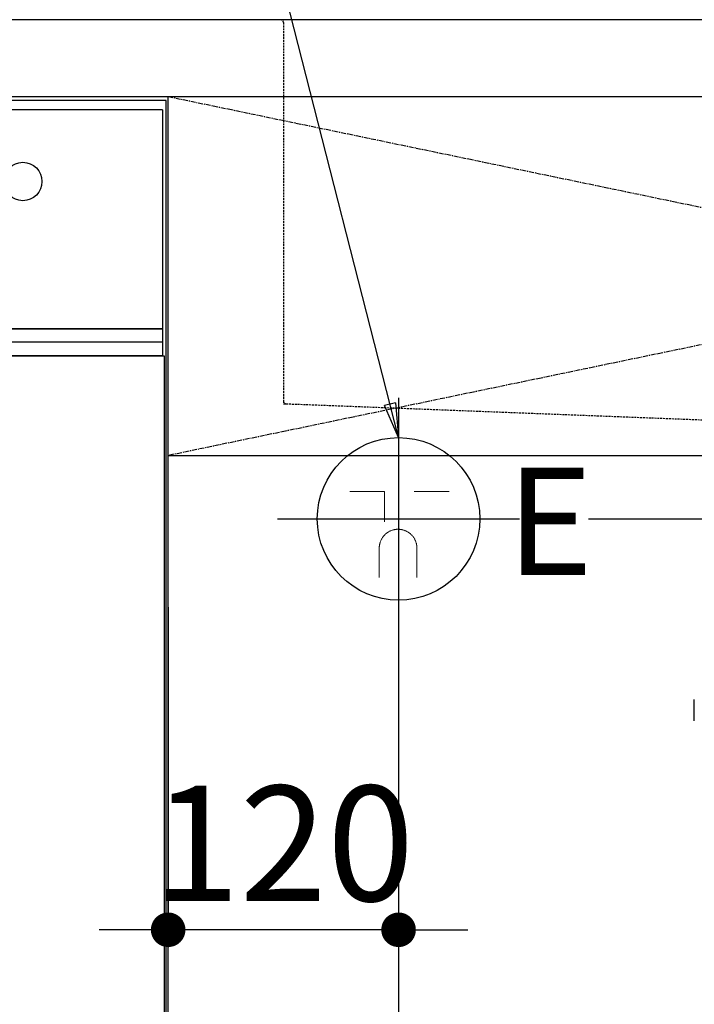
# Model space of a CAD drawing. Units: millimetres. Extents: x -109 to 26472, y -120 to 8859.
# Drawn here: x 16576 to 16927, y 2384 to 2897 of the extents above; entities that cross this region are included whole.
import ezdxf

# ---------------------------------------------------------------- set-up
doc = ezdxf.new("R2010")
doc.units = ezdxf.units.MM
for name, pattern in [('CENTER', [2, 1.25, -0.25, 0.25, -0.25]), ('DASHED', [0.75, 0.5, -0.25]), ('HIDDEN', [0.375, 0.25, -0.125]), ('STYLE_01', [1.40625, 0.9375, -0.15625, 0.15625, -0.15625])]:
    doc.linetypes.add(name, pattern=pattern)
doc.layers.get('DEFPOINTS').update_dxf_attribs({"color": 146})
for name, color, linetype in [('122-扉', 6, 'Continuous'), ('123-扉向き', 231, 'CENTER'), ('126-甲板', 2, 'Continuous'), ('140-パーツ芯', 13, 'CENTER'), ('150-機器', 8, 'Continuous'), ('160-文字', 254, 'Continuous'), ('166-寸法B', 11, 'Continuous')]:
    doc.layers.add(name, color=color, linetype=linetype)
doc.styles.add('KH001', font='txt')
doc.styles.add('ＭＳ ゴシック', font='txt', dxfattribs={"height": 10})
doc.dimstyles.new('KH1xx030', dxfattribs={"dimscale": 30, "dimtxt": 2, "dimasz": 0.6, "dimexe": 0.3, "dimexo": 1.2, "dimgap": 0.5, "dimtad": 3, "dimdec": 1, "dimdsep": 46, "dimlunit": 6, "dimtxsty": 'KH001', "dimblk": 'DOT', "dimcen": 1, "dimdle": 1, "dimclrd": 256, "dimclre": 256, "dimclrt": 256, "dimadec": 0, "dimazin": 0, "dimtfac": 1, "dimtdec": 1, "dimtix": 1, "dimtmove": 2, "dimatfit": 3, "dimldrblk": 'CLOSEDBLANK', "dimfxl": 1, "dimtolj": 1, "dimtzin": 0, "dimlwd": -1, "dimlwe": -1, "dimarcsym": 0})

# ---------------------------------------------------------------- blocks, each defined once
blk = doc.blocks.new('F402_S')
at = {"layer": '150-機器', "color": 13, "linetype": 'DASHED', "ltscale": 0.5}
blk.add_line((-135.96, -364.84), (-135.96, -353.77), dxfattribs=at)
blk = doc.blocks.new('KHB700HL-10_S2')
at = {"layer": '140-パーツ芯', "linetype": 'STYLE_01'}
blk.add_line((0, -258.2), (0, -177.84), dxfattribs=at)
at = {"layer": '150-機器', "color": 161, "linetype": 'HIDDEN', "ltscale": 4}
for p, q in [((-351.5, 0), (-368, 0)), ((351.5, 0), (-351.5, 0)), ((351.5, 0), (368, 0)), ((-350, -1.5), (-350, -198.55)), ((350, -1.5), (350, -198.55)), ((-350, -198.55), (-350, -200)), ((-350, -200), (-348.55, -200.05)), ((348.55, -200.05), (350, -200)), ((350, -198.55), (350, -200)), ((-348.55, -200.05), (-91.95, -209.95)), ((91.95, -209.95), (348.55, -200.05)), ((-91.95, -209.95), (-90.5, -210)), ((-91.62, -210), (91.62, -210)), ((-90.5, -211.45), (-90.5, -210)), ((91.95, -209.95), (90.5, -210)), ((90.5, -211.45), (90.5, -210)), ((-90.5, -211.45), (-90.5, -215.5)), ((-90.5, -215.5), (-90.5, -211.51)), ((90.5, -211.45), (90.5, -215.5)), ((90.5, -211.51), (90.5, -215.5)), ((-80.5, -217), (-89, -217)), ((70.5, -217), (-70.5, -217)), ((89, -217), (80.5, -217))]:
    blk.add_line(p, q, dxfattribs=at)
for centre, start, end in [((-351.5, -1.5), 0, 90), ((351.5, -1.5), 90, 180), ((-348.5, -198.55), 180, 268.0585), ((348.5, -198.55), 271.9415, 0), ((-92, -211.45), 360, 88.1498), ((92, -211.45), 91.8502, 180), ((-89, -215.5), 180, 270), ((89, -215.5), 270, 0)]:
    blk.add_arc(centre, 1.5, start, end, dxfattribs=at)
blk = doc.blocks.new('_Dot')
at = {"color": 0, "linetype": 'ByBlock', "lineweight": -2}
blk.add_line((-0.5, 0), (-1, 0), dxfattribs=at)
at = {"color": 0, "linetype": 'ByBlock', "const_width": 0.5}
blk.add_lwpolyline([(-0.25, 0, 1), (0.25, 0, 1)], format="xyb", close=True, dxfattribs=at)
blk = doc.blocks.new('*D593')
at = {"layer": '166-寸法B', "transparency": 16777216}
for p, q in [((16772.92, 2517.62), (16772.92, 1875.92)), ((15452.92, 1964.74), (15452.92, 1875.92)), ((16754.92, 1884.92), (15470.92, 1884.92))]:
    blk.add_line(p, q, dxfattribs=at)
at = {"layer": 'DEFPOINTS', "color": 0, "transparency": 16777216}
for p in [(16772.92, 2553.62), (15452.92, 2000.74), (15452.92, 1884.92)]:
    blk.add_point(p, dxfattribs=at)
at = {"layer": '166-寸法B', "transparency": 16777216, "xscale": 18, "yscale": 18, "zscale": 18, "rotation": 180}
blk.add_blockref('_Dot', (15452.92, 1884.92), dxfattribs=at)
at = {"layer": '166-寸法B', "transparency": 16777216, "xscale": 18, "yscale": 18, "zscale": 18}
blk.add_blockref('_Dot', (16772.92, 1884.92), dxfattribs=at)
at = {"layer": '166-寸法B', "transparency": 16777216, "char_height": 60, "attachment_point": 5, "style": 'KH001'}
for s, insert in [('\\A1;1,320', (16112.92, 1933.73)), ('\\A1;食洗機ｺﾝｾﾝﾄ位置', (16112.92, 1833.68))]:
    blk.add_mtext(s, dxfattribs=dict(at, insert=insert))
blk = doc.blocks.new('_ClosedBlank')
at = {"color": 0, "linetype": 'ByBlock', "lineweight": -2}
for p, q in [((-1, 0.167), (0, 0)), ((-1, 0.167), (-1, -0.167)), ((0, 0), (-1, -0.167))]:
    blk.add_line(p, q, dxfattribs=at)
blk = doc.blocks.new('*D594')
at = {"layer": '166-寸法B', "transparency": 16777216}
for p, q in [((17830, 2654.74), (17830, 2672.74)), ((16871.91, 2636.74), (17839, 2636.74)), ((17830, 2636.74), (17830, 2036.74)), ((16808.92, 2036.74), (17839, 2036.74)), ((17830, 2018.74), (17830, 2000.74))]:
    blk.add_line(p, q, dxfattribs=at)
at = {"layer": 'DEFPOINTS', "color": 0, "transparency": 16777216}
for p in [(16835.91, 2636.74), (16772.92, 2036.74), (17830, 2036.74)]:
    blk.add_point(p, dxfattribs=at)
at = {"layer": '166-寸法B', "transparency": 16777216, "xscale": 18, "yscale": 18, "zscale": 18}
for p, rotation in [((17830, 2636.74), 270), ((17830, 2036.74), 90)]:
    blk.add_blockref('_Dot', p, dxfattribs=dict(at, rotation=rotation))
at = {"layer": '166-寸法B', "transparency": 16777216, "char_height": 60, "attachment_point": 5, "rotation": 90, "style": 'KH001'}
for s, insert in [('\\A1;食洗機ｺﾝｾﾝﾄ位置', (17881.24, 2336.74)), ('\\A1;600', (17785, 2336.74))]:
    blk.add_mtext(s, dxfattribs=dict(at, insert=insert))
blk = doc.blocks.new('*D289')
at = {"layer": 'DEFPOINTS', "linetype": 'ByBlock', "transparency": 16777216}
for p, q in [((-240, -79), (-240, -256.02)), ((-120, -79), (-120, -256.02)), ((-258, -247.02), (-276, -247.02)), ((-120, -247.02), (-240, -247.02)), ((-102, -247.02), (-84, -247.02))]:
    blk.add_line(p, q, dxfattribs=at)
at = {"layer": 'DEFPOINTS', "color": 0, "transparency": 16777216}
for p in [(-240, -43), (-120, -43), (-240, -247.02)]:
    blk.add_point(p, dxfattribs=at)
at = {"layer": 'DEFPOINTS', "transparency": 16777216, "xscale": 18, "yscale": 18, "zscale": 18}
blk.add_blockref('_Dot', (-240, -247.02), dxfattribs=at)
at = {"layer": 'DEFPOINTS', "transparency": 16777216, "xscale": 18, "yscale": 18, "zscale": 18, "rotation": 180}
blk.add_blockref('_Dot', (-120, -247.02), dxfattribs=at)
at = {"layer": 'DEFPOINTS', "transparency": 16777216, "insert": (-180, -202.02), "char_height": 60, "attachment_point": 5, "style": 'KH001'}
blk.add_mtext('\\A1;120', dxfattribs=at)
blk = doc.blocks.new('BOCSH_DW_L')
at = {"layer": '122-扉'}
blk.add_line((450, 85), (450, 820), dxfattribs=at)
blk.add_lwpolyline([(2, 103), (2, 685), (448, 685), (448, 103)], close=True, dxfattribs=at)
at = {"layer": '150-機器', "color": 13, "linetype": 'Continuous'}
for p, q in [((449, 818), (1, 818)), ((449, 85), (449, 818)), ((447, 813), (3, 813)), ((447, 813), (447, 699)), ((447, 699), (3, 699))]:
    blk.add_line(p, q, dxfattribs=at)
at = {"layer": '150-機器', "color": 13}
for p, q in [((447, 699), (3, 699)), ((447, 692), (3, 692)), ((447, 685), (3, 685))]:
    blk.add_line(p, q, dxfattribs=at)
blk.add_lwpolyline([(3, 699), (447, 699), (447, 685), (3, 685)], close=True, dxfattribs=at)
at = {"layer": '150-機器', "color": 13, "linetype": 'Continuous'}
blk.add_circle((374.3, 775.73), 9.99, dxfattribs=at)
blk = doc.blocks.new('食洗機コンセントR')
at = {"layer": '160-文字', "color": 4, "linetype": 'Continuous', "lineweight": 9}
for p, q in [((-145.45, -18.81), (-127.25, -18.81)), ((-127.25, -18.81), (-127.25, -34.53)), ((-111.85, -18.81), (-93.65, -18.81)), ((-130.05, -48.21), (-130.05, -63.61)), ((-110.45, -48.21), (-110.45, -63.61))]:
    blk.add_line(p, q, dxfattribs=at)
at = {"layer": '160-文字', "color": 4}
blk.add_circle((-120, -33), 42.33, dxfattribs=at)
at = {"layer": '160-文字', "color": 4, "linetype": 'Continuous', "lineweight": 9}
for points in [[(-120.25, -38.41), (-122.88, -38.41), (-127.43, -41.04), (-130.05, -45.59), (-130.05, -48.21)], [(-110.45, -48.21), (-110.45, -45.59), (-113.08, -41.04), (-117.63, -38.41), (-120.25, -38.41)]]:
    blk.add_open_spline(points, degree=2, dxfattribs=at)
at = {"layer": 'DEFPOINTS'}
for p, q in [((-120, 29.99), (-120, -95.99)), ((-182.99, -33), (-57.01, -33))]:
    blk.add_line(p, q, dxfattribs=at)
at = {"layer": '150-機器', "color": 4, "lineweight": 0, "insert": (-63.76, -6.25), "char_height": 56, "attachment_point": 1, "line_spacing_factor": 0.782827, "style": 'ＭＳ ゴシック'}
blk.add_mtext('{E}', dxfattribs=at)
at = {"layer": 'DEFPOINTS', "color": 0}
dim = blk.add_linear_dim(base=(-240, -247.02), p1=(-120, -43), p2=(-240, -43), dimstyle='KH1xx030', override={"dimfxl": 0.5, "dimarcsym": 1}, dxfattribs=at)
dim.commit()
dim.dimension.update_dxf_attribs({"geometry": '*D289', "text_midpoint": (-180, -202.02)})

msp = doc.modelspace()

# ---------------------------------------------------------------- linework, layer by layer
at = {"layer": '122-扉'}
msp.add_line((16652.92, 2669.74), (17552.92, 2669.74), dxfattribs=at)
at = {"layer": '123-扉向き', "ltscale": 2}
for p, q in [((17552.92, 2856.74), (16652.92, 2669.74)), ((16652.92, 2856.74), (17552.92, 2669.74))]:
    msp.add_line(p, q, dxfattribs=at)
at = {"layer": '126-甲板'}
msp.add_lwpolyline([(17574.92, 2896.74), (15455.92, 2896.74), (15455.92, 2856.74), (17574.92, 2856.74)], close=True, dxfattribs=at)

# ---------------------------------------------------------------- block references
at = {"layer": '150-機器'}
for name, p in [('F402_S', (17062.9, 2896.44)), ('KHB700HL-10_S2', (17062.92, 2896.74))]:
    msp.add_blockref(name, p, dxfattribs=at)
at = {"layer": '150-機器', "color": 0, "lineweight": -2}
msp.add_blockref('BOCSH_DW_L', (16202.92, 2036.74), dxfattribs=at)
at = {"layer": '150-機器', "color": 0}
msp.add_blockref('食洗機コンセントR', (16892.92, 2669.74), dxfattribs=at)

# ---------------------------------------------------------------- dimensions: what is measured, and where the dimension line sits
at = {"layer": '166-寸法B'}
for base, p1, p2, angle, picture, middle in [((17830, 2036.74), (16835.91, 2636.74), (16772.92, 2036.74), 90, '*D594', (17830, 2336.74)), ((15452.92, 1884.92), (16772.92, 2553.62), (15452.92, 2000.74), 180, '*D593', (16112.92, 1884.92))]:
    dim = msp.add_linear_dim(base=base, p1=p1, p2=p2, angle=angle, text='<>\\X食洗機ｺﾝｾﾝﾄ位置', dimstyle='KH1xx030', dxfattribs=at)
    dim.commit()
    dim.dimension.update_dxf_attribs({"geometry": picture, "text_midpoint": middle})

# ---------------------------------------------------------------- leaders
at = {"layer": '160-文字', "annotation_type": 0, "has_hookline": 1, "hookline_direction": 0, "text_width": 1128.43}
msp.add_leader([(16772.92, 2679.07), (16601.65, 3349.48), (16619.65, 3349.48)], dimstyle='KH1xx030', override={"dimgap": 0.5, "dimtad": 1}, dxfattribs=at)

doc.saveas('drawing.dxf')
